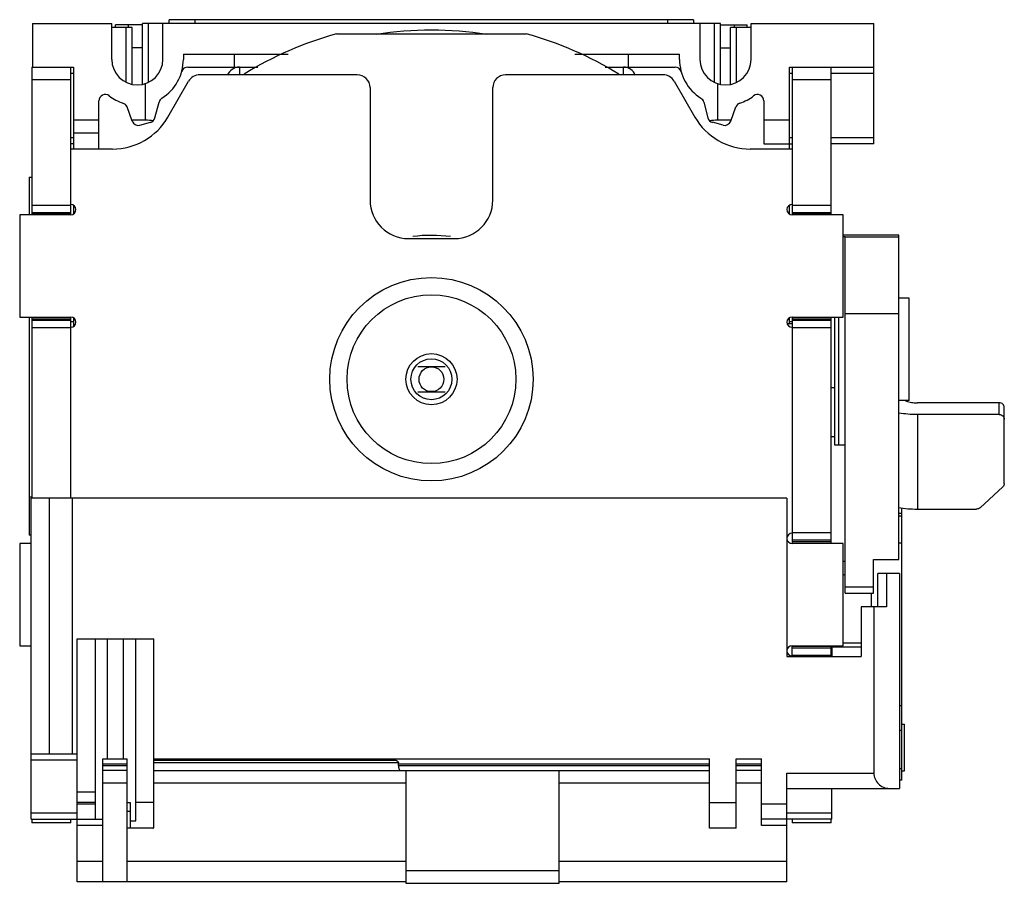
# Model space of a CAD drawing. Units: millimetres. Extents: x 5.3 to 43.8, y 16.8 to 50.6.
import ezdxf

# ---------------------------------------------------------------- set-up
doc = ezdxf.new("R2010")
doc.units = ezdxf.units.MM
doc.header["$LTSCALE"] = 4.418895
doc.layers.get('0').update_dxf_attribs({"linetype": 'CONTINUOUS'})

msp = doc.modelspace()

# ---------------------------------------------------------------- linework, layer by layer
at = {"color": 7, "linetype": 'Continuous'}
for p, q in [((11.188, 50.417), (11.188, 50.567)), ((31.688, 50.567), (11.188, 50.567)), ((12.188, 50.567), (12.188, 50.417)), ((30.688, 50.417), (30.688, 50.567)), ((31.688, 50.567), (31.688, 50.417)), ((5.838, 50.417), (5.838, 48.717)), ((5.838, 50.417), (8.938, 50.417)), ((8.938, 49.017), (8.938, 50.417)), ((9.738, 50.267), (8.938, 50.267)), ((9.088, 50.267), (9.088, 50.367)), ((10.138, 50.367), (9.088, 50.367)), ((9.504, 48.117), (9.504, 50.267)), ((9.588, 50.267), (9.588, 50.367)), ((9.738, 48.037), (9.738, 50.267)), ((10.138, 48.037), (10.138, 50.417)), ((32.738, 50.417), (10.138, 50.417)), ((10.373, 48.117), (10.373, 50.417)), ((10.938, 49.017), (10.938, 50.417)), ((31.938, 50.417), (31.938, 49.017)), ((32.504, 48.117), (32.504, 50.417)), ((32.738, 48.037), (32.738, 50.417)), ((32.738, 50.367), (33.788, 50.367)), ((33.138, 48.037), (33.138, 50.267)), ((33.938, 50.267), (33.138, 50.267)), ((33.288, 50.267), (33.288, 50.367)), ((33.373, 48.117), (33.373, 50.267)), ((33.788, 50.267), (33.788, 50.367)), ((33.938, 49.017), (33.938, 50.417)), ((33.938, 50.417), (38.738, 50.417)), ((38.738, 45.717), (38.738, 50.417)), ((17.73, 50.012), (25.147, 50.012)), ((10.138, 49.467), (9.738, 49.467)), ((32.738, 49.467), (33.138, 49.467)), ((11.738, 49.217), (11.738, 49.017)), ((11.738, 49.217), (15.836, 49.217)), ((13.738, 48.717), (13.738, 49.217)), ((27.041, 49.217), (31.138, 49.217)), ((29.138, 48.717), (29.138, 49.217)), ((31.138, 49.017), (31.138, 49.217)), ((5.808, 48.717), (5.808, 42.942)), ((5.808, 48.717), (7.438, 48.717)), ((7.338, 42.942), (7.338, 48.717)), ((7.438, 48.717), (7.438, 45.512)), ((11.913, 48.717), (14.645, 48.717)), ((13.934, 48.717), (13.934, 48.412)), ((28.232, 48.717), (30.964, 48.717)), ((28.943, 48.412), (28.943, 48.717)), ((35.438, 45.512), (35.438, 48.717)), ((35.438, 48.717), (38.738, 48.717)), ((35.538, 48.717), (35.538, 42.942)), ((37.068, 42.942), (37.068, 48.717)), ((7.338, 48.217), (5.808, 48.217)), ((7.438, 48.467), (7.338, 48.467)), ((11.136, 46.762), (11.944, 48.162)), ((18.538, 48.412), (12.377, 48.412)), ((30.5, 48.412), (24.338, 48.412)), ((30.933, 48.162), (31.741, 46.762)), ((35.538, 48.467), (35.438, 48.467)), ((37.068, 48.217), (35.538, 48.217)), ((38.738, 48.467), (37.068, 48.467)), ((10.258, 46.657), (10.258, 48.07)), ((19.038, 47.912), (19.038, 43.512)), ((23.838, 43.512), (23.838, 47.912)), ((32.619, 48.07), (32.619, 46.657)), ((8.438, 45.512), (8.438, 47.392)), ((34.438, 47.392), (34.438, 45.717)), ((9.737, 46.6), (9.535, 47.155)), ((10.626, 46.732), (10.791, 47.348)), ((32.086, 47.348), (32.251, 46.732)), ((33.14, 46.6), (33.341, 47.155)), ((7.438, 46.657), (8.438, 46.657)), ((9.716, 46.657), (10.258, 46.657)), ((32.619, 46.657), (33.16, 46.657)), ((34.438, 46.657), (35.438, 46.657)), ((10.037, 46.444), (10.449, 46.555)), ((32.84, 46.444), (32.428, 46.555)), ((7.338, 45.967), (7.438, 45.967)), ((8.438, 46.132), (7.438, 46.132)), ((35.438, 45.967), (35.538, 45.967)), ((37.068, 45.967), (38.738, 45.967)), ((7.438, 45.717), (7.338, 45.717)), ((8.971, 45.512), (7.338, 45.512)), ((35.538, 45.512), (33.906, 45.512)), ((34.438, 45.717), (35.538, 45.717)), ((38.738, 45.717), (37.068, 45.717)), ((5.708, 44.417), (5.708, 42.942)), ((5.708, 44.417), (5.808, 44.417)), ((5.808, 43.317), (7.338, 43.317)), ((7.438, 43.301), (7.438, 42.984)), ((35.438, 42.984), (35.438, 43.301)), ((35.538, 43.317), (37.068, 43.317)), ((5.338, 42.942), (5.338, 38.942)), ((7.338, 42.942), (5.338, 42.942)), ((7.338, 43.017), (5.808, 43.017)), ((7.338, 42.959), (5.808, 42.959)), ((37.068, 43.017), (35.538, 43.017)), ((37.068, 42.959), (35.538, 42.959)), ((37.538, 42.942), (35.538, 42.942)), ((37.538, 38.942), (37.538, 42.942)), ((20.538, 42.012), (22.338, 42.012)), ((39.718, 42.15), (37.538, 42.15)), ((37.618, 28.149), (37.618, 42.081)), ((37.618, 42.079), (39.718, 42.079)), ((39.718, 29.468), (39.718, 42.15)), ((40.118, 39.677), (39.718, 39.677)), ((40.118, 35.677), (40.118, 39.677)), ((5.338, 38.942), (7.338, 38.942)), ((5.708, 38.942), (5.708, 30.417)), ((5.808, 38.942), (5.808, 31.867)), ((7.338, 31.867), (7.338, 38.942)), ((7.438, 38.901), (7.438, 38.584)), ((35.438, 38.682), (35.438, 38.901)), ((35.538, 38.942), (37.538, 38.942)), ((35.538, 38.942), (35.538, 30.092)), ((37.068, 30.092), (37.068, 38.942)), ((37.218, 33.936), (37.218, 38.942)), ((37.368, 33.936), (37.368, 38.942)), ((39.718, 39.067), (37.618, 39.067)), ((5.808, 38.875), (7.338, 38.875)), ((5.808, 38.817), (7.338, 38.817)), ((7.338, 38.517), (5.808, 38.517)), ((7.338, 38.767), (7.438, 38.767)), ((35.538, 38.682), (35.363, 38.682)), ((35.438, 38.767), (35.538, 38.767)), ((35.538, 38.875), (37.068, 38.875)), ((35.538, 38.817), (37.068, 38.817)), ((37.068, 38.517), (35.538, 38.517)), ((20.9, 37.012), (21.977, 37.012)), ((21.977, 36.012), (20.9, 36.012)), ((37.218, 36.172), (37.068, 36.172)), ((40.118, 35.677), (39.718, 35.677)), ((43.638, 35.591), (40.438, 35.591)), ((43.638, 35.131), (43.638, 35.591)), ((43.638, 35.131), (40.438, 35.131)), ((40.438, 35.131), (40.438, 31.436)), ((43.838, 32.436), (43.838, 35.406)), ((37.068, 34.268), (37.218, 34.268)), ((37.368, 33.936), (37.218, 33.936)), ((43.78, 32.306), (42.897, 31.491)), ((5.708, 31.917), (5.808, 31.917)), ((5.788, 19.317), (5.788, 31.867)), ((35.338, 31.867), (5.788, 31.867)), ((6.488, 31.867), (6.488, 21.867)), ((7.408, 21.867), (7.408, 31.867)), ((35.338, 31.867), (35.338, 25.667)), ((39.718, 31.273), (39.838, 31.273)), ((39.838, 20.844), (39.838, 31.49)), ((40.438, 31.436), (42.756, 31.436)), ((39.838, 31.159), (39.718, 31.159)), ((5.788, 30.417), (5.708, 30.417)), ((35.538, 30.517), (37.068, 30.517)), ((5.338, 30.092), (5.338, 26.092)), ((5.788, 30.092), (5.338, 30.092)), ((37.068, 30.217), (35.538, 30.217)), ((37.068, 30.159), (35.538, 30.159)), ((37.538, 30.092), (35.538, 30.092)), ((37.538, 26.092), (37.538, 30.092)), ((39.838, 30.104), (39.718, 30.104)), ((37.618, 29.409), (37.538, 29.368)), ((38.718, 29.468), (39.718, 29.468)), ((38.718, 28.149), (38.718, 29.468)), ((37.538, 28.856), (37.618, 28.898)), ((39.738, 28.917), (38.888, 28.917)), ((38.888, 27.617), (38.888, 28.917)), ((39.23, 28.917), (39.23, 27.617)), ((39.738, 28.917), (39.738, 20.517)), ((37.618, 28.398), (38.718, 28.398)), ((37.618, 28.148), (38.718, 28.148)), ((38.638, 28.148), (38.638, 27.617)), ((39.23, 27.617), (38.238, 27.617)), ((38.238, 27.617), (38.238, 25.667)), ((38.738, 27.617), (38.738, 21.117)), ((7.588, 16.867), (7.588, 26.367)), ((7.588, 26.367), (10.588, 26.367)), ((8.298, 19.317), (8.298, 26.367)), ((8.778, 21.667), (8.778, 26.367)), ((9.378, 26.367), (9.378, 21.667)), ((9.878, 19.253), (9.878, 26.367)), ((10.588, 18.973), (10.588, 26.367)), ((38.238, 26.192), (37.538, 26.192)), ((5.338, 26.092), (5.788, 26.092)), ((35.538, 26.092), (37.538, 26.092)), ((35.538, 25.667), (35.538, 26.092)), ((35.538, 26.075), (37.068, 26.075)), ((35.538, 26.017), (37.068, 26.017)), ((37.068, 25.667), (37.068, 26.092)), ((37.088, 26.092), (37.088, 25.667)), ((37.088, 26.056), (38.238, 26.056)), ((35.338, 25.667), (38.238, 25.667)), ((37.068, 25.717), (35.538, 25.717)), ((39.738, 23.76), (39.838, 23.76)), ((39.838, 22.787), (39.738, 22.787)), ((39.838, 23.03), (39.938, 23.03)), ((39.938, 21.205), (39.938, 23.03)), ((5.788, 21.867), (7.588, 21.867)), ((7.588, 21.617), (5.788, 21.617)), ((8.588, 16.883), (8.588, 21.667)), ((8.588, 21.667), (9.538, 21.667)), ((9.538, 16.883), (9.538, 21.667)), ((10.588, 21.667), (32.308, 21.667)), ((10.588, 21.617), (20.026, 21.617)), ((32.308, 18.967), (32.308, 21.667)), ((33.358, 21.667), (34.338, 21.667)), ((33.358, 18.967), (33.358, 21.667)), ((34.338, 19.067), (34.338, 21.667)), ((9.538, 21.467), (8.588, 21.467)), ((8.588, 21.417), (9.538, 21.417)), ((9.538, 21.217), (8.588, 21.217)), ((20.148, 21.517), (10.588, 21.517)), ((10.588, 21.217), (32.308, 21.217)), ((32.308, 21.467), (20.15, 21.467)), ((20.15, 21.417), (20.15, 21.467)), ((20.15, 21.417), (32.308, 21.417)), ((20.438, 21.217), (20.438, 16.807)), ((26.438, 16.807), (26.438, 21.217)), ((34.338, 21.467), (33.358, 21.467)), ((33.358, 21.417), (34.338, 21.417)), ((34.338, 21.217), (33.358, 21.217)), ((39.738, 21.294), (39.838, 21.294)), ((39.838, 21.205), (39.938, 21.205)), ((35.338, 21.117), (38.738, 21.117)), ((35.338, 16.867), (35.338, 21.117)), ((39.838, 20.844), (39.738, 20.844)), ((9.538, 20.717), (8.588, 20.717)), ((20.438, 20.717), (10.588, 20.717)), ((32.308, 20.717), (26.438, 20.717)), ((34.338, 20.717), (33.358, 20.717)), ((35.338, 20.517), (39.738, 20.517)), ((37.088, 19.317), (37.088, 20.517)), ((8.298, 20.367), (7.588, 20.367)), ((8.298, 19.967), (7.588, 19.967)), ((7.588, 19.917), (8.298, 19.917)), ((9.538, 19.967), (9.658, 19.967)), ((9.658, 19.967), (9.658, 18.967)), ((10.588, 19.967), (9.878, 19.967)), ((32.308, 19.967), (33.358, 19.967)), ((34.338, 19.917), (35.338, 19.917)), ((5.788, 19.567), (7.588, 19.567)), ((5.788, 19.317), (8.588, 19.317)), ((5.808, 19.314), (5.808, 19.167)), ((7.338, 19.167), (7.338, 19.314)), ((9.658, 19.617), (9.538, 19.617)), ((9.658, 19.253), (9.878, 19.253)), ((37.088, 19.317), (34.338, 19.317)), ((35.338, 19.567), (37.088, 19.567)), ((35.538, 19.314), (35.538, 19.167)), ((37.068, 19.167), (37.068, 19.314)), ((7.338, 19.167), (5.808, 19.167)), ((8.588, 19.067), (7.588, 19.067)), ((10.543, 18.967), (9.538, 18.967)), ((33.358, 18.967), (32.308, 18.967)), ((35.338, 19.067), (34.338, 19.067)), ((37.068, 19.167), (35.538, 19.167)), ((7.588, 17.667), (8.588, 17.667)), ((9.538, 17.667), (20.438, 17.667)), ((26.438, 17.667), (35.338, 17.667)), ((20.438, 17.307), (26.438, 17.307)), ((20.438, 16.867), (7.588, 16.867)), ((8.588, 16.883), (9.538, 16.883)), ((20.438, 16.807), (26.438, 16.807)), ((35.338, 16.867), (26.438, 16.867))]:
    msp.add_line(p, q, dxfattribs=at)
for radius in [3.975, 3.3, 1, 0.8, 0.485]:
    msp.add_circle((21.438, 36.512), radius, dxfattribs=at)
for centre, radius, start, end in [((21.438, 36.512), 13.65, 80.9097, 99.0884), ((21.438, 36.512), 14, 105.3589, 121.539), ((21.438, 36.512), 14, 58.461, 74.6411), ((9.938, 49.017), 1, 180, 360), ((9.938, 49.017), 1.8, 302.2463, 360), ((32.938, 49.017), 1.8, 180, 237.7537), ((32.938, 49.017), 1, 180, 360), ((11.913, 48.467), 0.25, 90, 164.4373), ((13.934, 48.217), 0.5, 90, 159.9739), ((28.943, 48.217), 0.5, 20.0269, 90), ((30.964, 48.467), 0.25, 15.5627, 90), ((12.377, 47.912), 0.5, 90, 150), ((18.538, 47.912), 0.5, 0, 90), ((24.338, 47.912), 0.5, 90, 180), ((30.5, 47.912), 0.5, 30, 90), ((8.688, 47.392), 0.25, 52.4281, 180), ((9.938, 49.017), 1.8, 232.4281, 251.8689), ((11.032, 47.283), 0.25, 122.2463, 165), ((31.845, 47.283), 0.25, 15, 57.7537), ((32.938, 49.017), 1.8, 288.1311, 307.5719), ((34.188, 47.392), 0.25, 0, 127.5719), ((9.3, 47.069), 0.25, 20, 71.8689), ((33.576, 47.069), 0.25, 108.1311, 160), ((8.971, 48.012), 2.5, 270, 330), ((9.972, 46.686), 0.25, 200, 285), ((10.384, 46.796), 0.25, 285, 345), ((33.906, 48.012), 2.5, 210, 270), ((32.493, 46.796), 0.25, 195, 255), ((32.905, 46.686), 0.25, 255, 340), ((20.538, 43.512), 1.5, 180, 270), ((22.338, 43.512), 1.5, 270, 360), ((7.338, 43.142), 0.2, 270, 90), ((35.538, 43.142), 0.2, 90, 270), ((21.438, 36.512), 5.625, 82.3962, 97.4006), ((7.338, 38.742), 0.2, 270, 90), ((35.538, 38.742), 0.2, 90, 270), ((35.538, 30.292), 0.2, 90, 270), ((35.538, 25.892), 0.2, 90, 270), ((20.015, 21.47), 0.148, 73.5434, 78.7282), ((19.599, 21.468), 0.551, 359.9463, 5.1523)]:
    msp.add_arc(centre, radius, start, end, dxfattribs=at)
for centre, major_axis, ratio, start_param, end_param in [((21.438, 47.532), (15, 0), 0.087489, -2.411865, -2.381322), ((21.438, 47.532), (15, 0), 0.087489, -0.760271, -0.729728), ((37.368, 33.931), (0.25, 0), 0.021169, 0, 1.570796), ((39.338, 21.117), (0, 0.6), 1, 1.570796, 3.141593)]:
    msp.add_ellipse(centre, major_axis=major_axis, ratio=ratio, start_param=start_param, end_param=end_param, dxfattribs=at)
for points, knots in [([(37.618, 42.081), (37.618, 42.081), (37.618, 42.081), (37.618, 42.081), (37.618, 42.081), (37.617, 42.081), (37.615, 42.082), (37.613, 42.082), (37.61, 42.082), (37.607, 42.082), (37.603, 42.082), (37.596, 42.082), (37.586, 42.082), (37.573, 42.082), (37.557, 42.082), (37.546, 42.082), (37.54, 42.082)], [0, 0, 0, 0, 0.001082, 0.004209, 0.009395, 0.016634, 0.037245, 0.065978, 0.102768, 0.147548, 0.20024, 0.260692, 0.404117, 0.576302, 0.775652, 1, 1, 1, 1]), ([(39.972, 35.676), (39.975, 35.675), (39.986, 35.669), (39.998, 35.664), (40.008, 35.661)], [0, 0, 0, 0, 0.243137, 1, 1, 1, 1]), ([(40.008, 35.661), (40.037, 35.649), (40.102, 35.628), (40.207, 35.607), (40.32, 35.594), (40.399, 35.591), (40.438, 35.591)], [0, 0, 0, 0, 0.219598, 0.464643, 0.727951, 1, 1, 1, 1]), ([(43.838, 35.406), (43.838, 35.43), (43.828, 35.48), (43.783, 35.541), (43.716, 35.581), (43.664, 35.591), (43.638, 35.591)], [0, 0, 0, 0, 0.240777, 0.487026, 0.740871, 1, 1, 1, 1]), ([(40.438, 35.131), (40.315, 35.131), (40.072, 35.14), (39.831, 35.169), (39.714, 35.189)], [0, 0, 0, 0, 0.509211, 1, 1, 1, 1]), ([(43.638, 35.131), (43.664, 35.131), (43.716, 35.121), (43.783, 35.081), (43.828, 35.019), (43.838, 34.97), (43.838, 34.946)], [0, 0, 0, 0, 0.259129, 0.512974, 0.759223, 1, 1, 1, 1]), ([(43.838, 32.436), (43.838, 32.412), (43.828, 32.363), (43.798, 32.323), (43.78, 32.306)], [0, 0, 0, 0, 0.494336, 1, 1, 1, 1]), ([(39.7, 31.497), (39.82, 31.477), (40.065, 31.446), (40.312, 31.436), (40.438, 31.436)], [0, 0, 0, 0, 0.490405, 1, 1, 1, 1]), ([(42.897, 31.491), (42.878, 31.473), (42.833, 31.446), (42.782, 31.436), (42.756, 31.436)], [0, 0, 0, 0, 0.494894, 1, 1, 1, 1]), ([(20.019, 21.617), (20.021, 21.617), (20.029, 21.617), (20.038, 21.616), (20.044, 21.615)], [0, 0, 0, 0, 0.25197, 1, 1, 1, 1]), ([(20.057, 21.611), (20.061, 21.61), (20.077, 21.605), (20.093, 21.596), (20.103, 21.589)], [0, 0, 0, 0, 0.255777, 1, 1, 1, 1]), ([(20.103, 21.589), (20.115, 21.58), (20.13, 21.565), (20.143, 21.539), (20.147, 21.525), (20.148, 21.517)], [0, 0, 0, 0, 0.49099, 0.742195, 1, 1, 1, 1]), ([(20.15, 21.417), (20.15, 21.404), (20.151, 21.378), (20.155, 21.34), (20.161, 21.305), (20.169, 21.276), (20.179, 21.251), (20.189, 21.235), (20.197, 21.226), (20.204, 21.22), (20.211, 21.217), (20.215, 21.217)], [0, 0, 0, 0, 0.180642, 0.354841, 0.515046, 0.656519, 0.775758, 0.871257, 0.910289, 0.944094, 1, 1, 1, 1]), ([(10.543, 18.967), (10.546, 18.967), (10.562, 18.968), (10.577, 18.97), (10.588, 18.973)], [0, 0, 0, 0, 0.243553, 1, 1, 1, 1])]:
    msp.add_open_spline(points, degree=3, knots=knots, dxfattribs=at)

doc.saveas('drawing.dxf')
